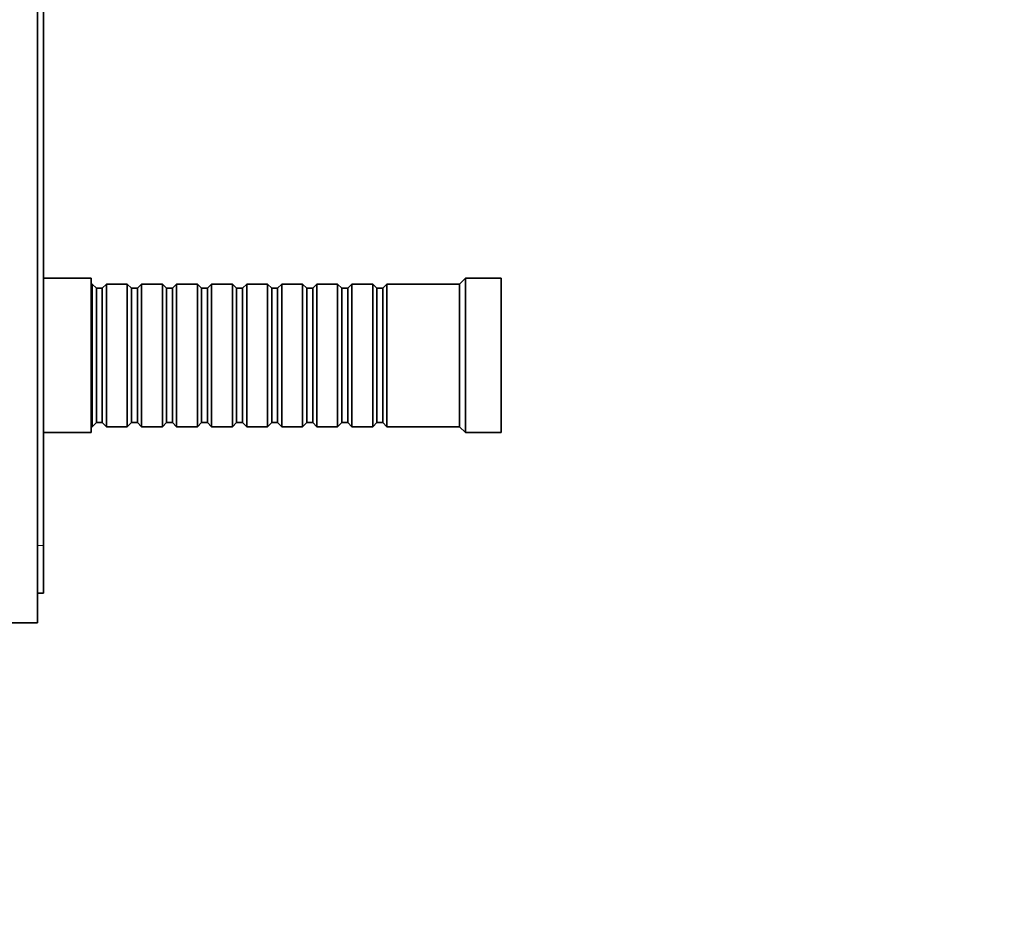
# Model space of a CAD drawing. Units: millimetres. Extents: x 0 to 765, y 0 to 1164.
# Drawn here: x 166 to 332, y 551 to 704 of the extents above; entities that cross this region are included whole.
import ezdxf
from ezdxf import colors
from ezdxf.entities.mleader import LeaderData, LeaderLine
from ezdxf.math import Vec2, Vec3

# ---------------------------------------------------------------- set-up
doc = ezdxf.new("R2010")
doc.units = ezdxf.units.MM
doc.layers.add('DV4_Défaut', color=7, linetype='Continuous')
doc.layers.add('Défaut', color=7, linetype='Continuous')

# ---------------------------------------------------------------- blocks, each defined once
blk = doc.blocks.new('_DOT')
at = {"color": 0}
blk.add_line((0, 0), (-1, 0), dxfattribs=at)
at = {"color": 0, "const_width": 0.333}
blk.add_lwpolyline([(-0.1665, 0, 1), (0.1665, 0, 1)], format="xyb", close=True, dxfattribs=at)
blk = doc.blocks.new('SE3')
at = {"layer": 'DV4_Défaut', "color": 7, "linetype": 'Continuous', "lineweight": 35}
for p, q in [((169.5, 602.65), (169.5, 872.65)), ((170.5, 615.65), (170.5, 859.65)), ((178.5, 660.65), (170.5, 660.65)), ((178.5, 634.65), (178.5, 660.65)), ((178.7, 659.65), (178.5, 659.65)), ((178.7, 635.65), (178.7, 659.65)), ((179.4, 658.95), (178.7, 659.65)), ((181.1, 659.65), (180.4, 658.95)), ((181.1, 635.65), (181.1, 659.65)), ((184.6, 659.65), (181.1, 659.65)), ((184.6, 635.65), (184.6, 659.65)), ((185.3, 658.95), (184.6, 659.65)), ((187, 659.65), (186.3, 658.95)), ((187, 635.65), (187, 659.65)), ((190.5, 659.65), (187, 659.65)), ((190.5, 635.65), (190.5, 659.65)), ((191.2, 658.95), (190.5, 659.65)), ((192.9, 659.65), (192.2, 658.95)), ((192.9, 635.65), (192.9, 659.65)), ((196.4, 659.65), (192.9, 659.65)), ((196.4, 635.65), (196.4, 659.65)), ((197.1, 658.95), (196.4, 659.65)), ((198.8, 659.65), (198.1, 658.95)), ((198.8, 635.65), (198.8, 659.65)), ((202.3, 659.65), (198.8, 659.65)), ((202.3, 635.65), (202.3, 659.65)), ((203, 658.95), (202.3, 659.65)), ((204.7, 659.65), (204, 658.95)), ((204.7, 635.65), (204.7, 659.65)), ((208.2, 659.65), (204.7, 659.65)), ((208.2, 635.65), (208.2, 659.65)), ((208.9, 658.95), (208.2, 659.65)), ((210.6, 659.65), (209.9, 658.95)), ((210.6, 635.65), (210.6, 659.65)), ((214.1, 659.65), (210.6, 659.65)), ((214.1, 635.65), (214.1, 659.65)), ((214.8, 658.95), (214.1, 659.65)), ((216.5, 659.65), (215.8, 658.95)), ((216.5, 635.65), (216.5, 659.65)), ((220, 659.65), (216.5, 659.65)), ((220, 635.65), (220, 659.65)), ((220.7, 658.95), (220, 659.65)), ((222.4, 659.65), (221.7, 658.95)), ((222.4, 635.65), (222.4, 659.65)), ((225.9, 659.65), (222.4, 659.65)), ((225.9, 635.65), (225.9, 659.65)), ((226.6, 658.95), (225.9, 659.65)), ((228.3, 659.65), (227.6, 658.95)), ((228.3, 635.65), (228.3, 659.65)), ((240.5, 659.65), (228.3, 659.65)), ((241.5, 660.65), (240.5, 659.65)), ((240.5, 635.65), (240.5, 659.65)), ((241.5, 634.65), (241.5, 660.65)), ((247.5, 660.65), (241.5, 660.65)), ((247.5, 634.65), (247.5, 660.65)), ((179.4, 636.35), (179.4, 658.95)), ((180.4, 658.95), (179.4, 658.95)), ((180.4, 636.35), (180.4, 658.95)), ((185.3, 636.35), (185.3, 658.95)), ((186.3, 658.95), (185.3, 658.95)), ((186.3, 636.35), (186.3, 658.95)), ((191.2, 636.35), (191.2, 658.95)), ((192.2, 658.95), (191.2, 658.95)), ((192.2, 636.35), (192.2, 658.95)), ((197.1, 636.35), (197.1, 658.95)), ((198.1, 658.95), (197.1, 658.95)), ((198.1, 636.35), (198.1, 658.95)), ((203, 636.35), (203, 658.95)), ((204, 658.95), (203, 658.95)), ((204, 636.35), (204, 658.95)), ((208.9, 636.35), (208.9, 658.95)), ((209.9, 658.95), (208.9, 658.95)), ((209.9, 636.35), (209.9, 658.95)), ((214.8, 636.35), (214.8, 658.95)), ((215.8, 658.95), (214.8, 658.95)), ((215.8, 636.35), (215.8, 658.95)), ((220.7, 636.35), (220.7, 658.95)), ((221.7, 658.95), (220.7, 658.95)), ((221.7, 636.35), (221.7, 658.95)), ((226.6, 636.35), (226.6, 658.95)), ((227.6, 658.95), (226.6, 658.95)), ((227.6, 636.35), (227.6, 658.95)), ((178.7, 635.65), (179.4, 636.35)), ((179.4, 636.35), (180.4, 636.35)), ((180.4, 636.35), (181.1, 635.65)), ((184.6, 635.65), (185.3, 636.35)), ((185.3, 636.35), (186.3, 636.35)), ((186.3, 636.35), (187, 635.65)), ((190.5, 635.65), (191.2, 636.35)), ((191.2, 636.35), (192.2, 636.35)), ((192.2, 636.35), (192.9, 635.65)), ((196.4, 635.65), (197.1, 636.35)), ((197.1, 636.35), (198.1, 636.35)), ((198.1, 636.35), (198.8, 635.65)), ((202.3, 635.65), (203, 636.35)), ((203, 636.35), (204, 636.35)), ((204, 636.35), (204.7, 635.65)), ((208.2, 635.65), (208.9, 636.35)), ((208.9, 636.35), (209.9, 636.35)), ((209.9, 636.35), (210.6, 635.65)), ((214.1, 635.65), (214.8, 636.35)), ((214.8, 636.35), (215.8, 636.35)), ((215.8, 636.35), (216.5, 635.65)), ((220, 635.65), (220.7, 636.35)), ((220.7, 636.35), (221.7, 636.35)), ((221.7, 636.35), (222.4, 635.65)), ((225.9, 635.65), (226.6, 636.35)), ((226.6, 636.35), (227.6, 636.35)), ((227.6, 636.35), (228.3, 635.65)), ((170.5, 634.65), (178.5, 634.65)), ((178.5, 635.65), (178.7, 635.65)), ((181.1, 635.65), (184.6, 635.65)), ((187, 635.65), (190.5, 635.65)), ((192.9, 635.65), (196.4, 635.65)), ((198.8, 635.65), (202.3, 635.65)), ((204.7, 635.65), (208.2, 635.65)), ((210.6, 635.65), (214.1, 635.65)), ((216.5, 635.65), (220, 635.65)), ((222.4, 635.65), (225.9, 635.65)), ((228.3, 635.65), (240.5, 635.65)), ((240.5, 635.65), (241.5, 634.65)), ((241.5, 634.65), (247.5, 634.65)), ((170.5, 607.65), (170.5, 615.65)), ((169.5, 607.65), (170.5, 607.65)), ((169.5, 602.65), (163.5, 602.65))]:
    blk.add_line(p, q, dxfattribs=at)
at = {"layer": 'DV4_Défaut', "color": 7, "linetype": 'Continuous', "lineweight": 18}
blk.add_line((169.5, 615.65), (170.5, 615.65), dxfattribs=at)

msp = doc.modelspace()

# ---------------------------------------------------------------- block references
at = {"layer": 'Défaut'}
msp.add_blockref('SE3', (0, 0), dxfattribs=at)

# ---------------------------------------------------------------- leaders
at = {"layer": 'Défaut', "color": 7, "linetype": 'Continuous', "lineweight": 18}
ml = msp.add_multileader_mtext('Standard', dxfattribs=at)
ml.set_content('{\\pxsm0.9;\\fSolid Edge ISO|b1||i0||c0|p34;\\W1.;14/06/2022\\P}', color=256)
ml.set_leader_properties()
ml.set_arrow_properties(name='DOT')
ml.build(insert=Vec2(0, 0))
ml.multileader.update_dxf_attribs({"leader_type": 0, "dogleg_length": 0, "arrow_head_size": 12})
ctx = ml.context
ctx.base_point, ctx.char_height, ctx.arrow_head_size, ctx.landing_gap_size = Vec3(656.6, 1156.97), 12, 12, 4.2
notes = []
notes.append((ctx, [(0, (0, 0, 0), (0, 0), (1, 0), 1, [])]))
ctx.mtext.insert = Vec3(658.6, 1163.09)
for ctx, leaders in notes:
    for number, flags, end, landing, length, lines in leaders:
        leader = LeaderData()
        leader.index, (leader.has_last_leader_line, leader.has_dogleg_vector, leader.attachment_direction) = number, flags
        leader.last_leader_point, leader.dogleg_vector, leader.dogleg_length = Vec3(end), Vec3(landing), length
        for number, points, colour, breaks in lines:
            line = LeaderLine()
            line.index, line.vertices, line.color, line.breaks = number, Vec3.list(points), colors.encode_raw_color(colour), breaks
            leader.lines.append(line)
        ctx.leaders.append(leader)

doc.saveas('drawing.dxf')
